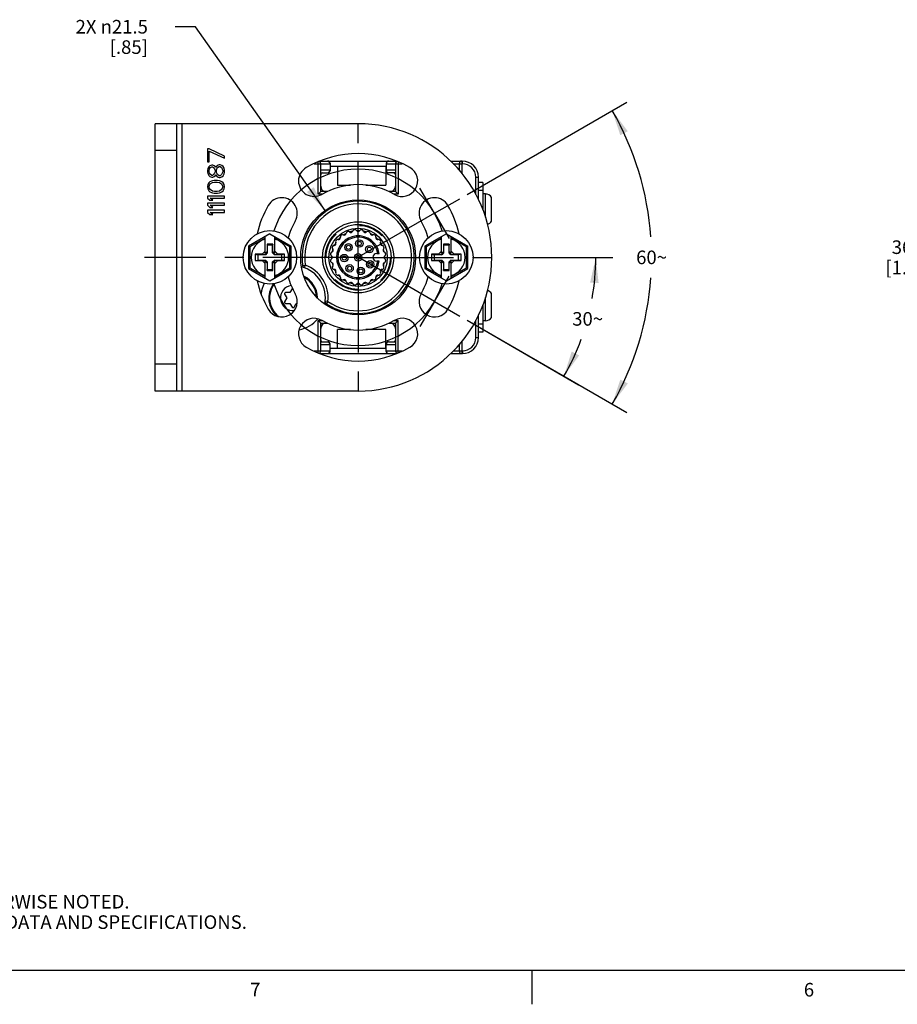
# Model space of a CAD drawing. Units: inches. Extents: x 0.5 to 33.6, y 0.5 to 21.6.
# Drawn here: x 5.1 to 11.6, y 0.5 to 7.7 of the extents above; entities that cross this region are included whole.
import ezdxf

# ---------------------------------------------------------------- set-up
doc = ezdxf.new("R2010")
doc.units = ezdxf.units.IN
doc.header["$LTSCALE"] = 1.87
doc.header["$MEASUREMENT"] = 0
doc.linetypes.add('CENTER', pattern=[0.6, 0.375, -0.075, 0.075, -0.075])
doc.linetypes.add('HIDDEN', pattern=[0.2, 0.1, -0.1])
doc.layers.get('0').update_dxf_attribs({"linetype": 'CONTINUOUS'})
for name, color, linetype in [('02___PRT_ALL_AXES', 7, 'CONTINUOUS'), ('AXIS', 7, 'CONTINUOUS'), ('AXIS_COSMETIC_THREADS', 7, 'CONTINUOUS'), ('CURVES', 7, 'CONTINUOUS'), ('DEFAULT_2', 7, 'HIDDEN'), ('SCHEME_DIMS', 7, 'CONTINUOUS')]:
    doc.layers.add(name, color=color, linetype=linetype)
doc.styles.add('TEXTSTYLE_2', font='txt', dxfattribs={"width": 0.8})
doc.dimstyles.new('DIMSTYLE_1', dxfattribs={"dimtxt": 0.1, "dimasz": 0.1875, "dimexe": 0.125, "dimexo": 0.0625, "dimgap": 0.05, "dimtad": 0, "dimtih": 1, "dimtoh": 1, "dimdec": 0, "dimzin": 4, "dimdsep": 46, "dimtxsty": 'STANDARD', "dimblk": '_FILLED', "dimblk1": '_FILLED', "dimblk2": '_FILLED', "dimcen": 0.09, "dimadec": 3, "dimazin": 1, "dimtp": 0.5, "dimtm": 0.5, "dimtfac": 1, "dimtdec": 0, "dimtofl": 0, "dimtmove": 0, "dimatfit": 3, "dimldrblk": '_FILLED', "dimfxl": 1, "dimtolj": 1, "dimtzin": 4, "dimarcsym": 0})
doc.dimstyles.new('DIMSTYLE_2', dxfattribs={"dimtxt": 0.1, "dimasz": 0.1875, "dimexe": 0.125, "dimexo": 0.0625, "dimgap": 0.09, "dimtad": 0, "dimtih": 1, "dimtoh": 1, "dimdec": 1, "dimzin": 4, "dimdsep": 46, "dimtxsty": 'STANDARD', "dimblk": '_FILLED', "dimblk1": '_FILLED', "dimblk2": '_FILLED', "dimcen": 0.09, "dimadec": 3, "dimazin": 1, "dimtp": 0.1, "dimtm": 0.1, "dimtfac": 1, "dimtdec": 3, "dimtofl": 0, "dimtmove": 0, "dimatfit": 1, "dimldrblk": '_FILLED', "dimfxl": 1, "dimtolj": 1, "dimtzin": 4, "dimarcsym": 0})
doc.dimstyles.new('DIMSTYLE_3', dxfattribs={"dimtxt": 0.1, "dimasz": 0.1875, "dimexe": 0.125, "dimexo": 0.0625, "dimgap": 0.1, "dimtad": 0, "dimtih": 1, "dimtoh": 1, "dimdec": 1, "dimzin": 4, "dimdsep": 46, "dimtxsty": 'STANDARD', "dimblk": '_FILLED', "dimblk1": '_FILLED', "dimblk2": '_FILLED', "dimcen": 0.09, "dimadec": 3, "dimazin": 1, "dimtp": 0.1, "dimtm": 0.1, "dimtfac": 1, "dimtdec": 3, "dimtofl": 0, "dimtmove": 0, "dimatfit": 3, "dimldrblk": '_FILLED', "dimfxl": 1, "dimtolj": 1, "dimtzin": 4, "dimarcsym": 0})

# ---------------------------------------------------------------- blocks, each defined once
blk = doc.blocks.new('*D0')
at = {"layer": 'SCHEME_DIMS', "color": 7, "linetype": 'CONTINUOUS'}
for p, q in [((8.7594, 5.9511), (9.4875, 5.9511)), ((8.4148, 5.488), (9.2363, 5.0137))]:
    blk.add_line(p, q, dxfattribs=at)
for start, end in [(-9.96806, 0), (330, 339.84635)]:
    blk.add_arc((7.6126, 5.9511), 1.7499, start, end, dxfattribs=at)
for points in [[(9.3837, 5.7622), (9.3625, 5.9511), (9.3213, 5.7656)], [(9.1851, 5.2575), (9.1281, 5.0762), (9.2408, 5.2292)]]:
    blk.add_solid(points, dxfattribs=at)
at = {"layer": 'SCHEME_DIMS', "color": 7, "linetype": 'CONTINUOUS', "insert": (9.3029, 5.5482), "char_height": 0.1, "width": 0.266667, "attachment_point": 2, "line_spacing_factor": 0.9}
blk.add_mtext('30\\fgdt;{\\fgdt;~}', dxfattribs=at)
blk = doc.blocks.new('_FILLED')
at = {"color": 0, "linetype": 'BYBLOCK'}
blk.add_solid([(0, 0), (-1, 0.167), (-1, -0.167)], dxfattribs=at)
blk = doc.blocks.new('*D1')
at = {"layer": 'SCHEME_DIMS', "color": 7, "linetype": 'CONTINUOUS'}
for p, q in [((8.4148, 6.4143), (9.5924, 7.0942)), ((8.4148, 5.488), (9.5924, 4.8081))]:
    blk.add_line(p, q, dxfattribs=at)
for start, end in [(3.98003, 30), (330, 356.01997)]:
    blk.add_arc((7.6126, 5.9511), 2.1611, start, end, dxfattribs=at)
for points in [[(9.5985, 6.8798), (9.4842, 7.0317), (9.5431, 6.8509)], [(9.5431, 5.0513), (9.4842, 4.8706), (9.5985, 5.0224)]]:
    blk.add_solid(points, dxfattribs=at)
at = {"layer": 'SCHEME_DIMS', "color": 7, "linetype": 'CONTINUOUS', "insert": (9.7737, 6.0011), "char_height": 0.1, "width": 0.266667, "attachment_point": 2, "line_spacing_factor": 0.9}
blk.add_mtext('60\\fgdt;{\\fgdt;~}', dxfattribs=at)
blk = doc.blocks.new('*D2')
at = {"layer": 'SCHEME_DIMS', "color": 7, "linetype": 'CONTINUOUS'}
for p, q in [((6.4144, 7.6493), (6.2644, 7.6493)), ((7.3686, 6.2969), (6.4144, 7.6493))]:
    blk.add_line(p, q, dxfattribs=at)
at = {"layer": 'SCHEME_DIMS', "color": 7, "linetype": 'CONTINUOUS', "xscale": 0.1875, "yscale": 0.1875, "zscale": 0.1875, "rotation": 305.2066846671}
blk.add_blockref('_FILLED', (7.3686, 6.2969), dxfattribs=at)
at = {"layer": 'SCHEME_DIMS', "color": 7, "linetype": 'CONTINUOUS', "insert": (6.0644, 7.6993), "char_height": 0.1, "width": 0.833333, "attachment_point": 3, "line_spacing_factor": 0.9}
blk.add_mtext('2X \\fgdt;{\\fgdt;n}\\ftxt;21.5\\P[.85]', dxfattribs=at)
blk = doc.blocks.new('*D3')
at = {"layer": 'SCHEME_DIMS', "color": 7, "linetype": 'CONTINUOUS'}
for p, q in [((13.3739, 6.6598), (11.65, 6.6598)), ((11.775, 6.6598), (11.775, 6.1761)), ((11.775, 5.2425), (11.775, 5.7261)), ((13.3739, 5.2425), (11.65, 5.2425))]:
    blk.add_line(p, q, dxfattribs=at)
at = {"layer": 'SCHEME_DIMS', "color": 7, "linetype": 'CONTINUOUS', "xscale": 0.1875, "yscale": 0.1875, "zscale": 0.1875}
for p, rotation in [((11.775, 6.6598), 90), ((11.775, 5.2425), 270)]:
    blk.add_blockref('_FILLED', p, dxfattribs=dict(at, rotation=rotation))
at = {"layer": 'SCHEME_DIMS', "color": 7, "linetype": 'CONTINUOUS', "insert": (11.675, 6.0761), "char_height": 0.1, "width": 0.6, "attachment_point": 2, "line_spacing_factor": 0.9}
blk.add_mtext('36.0\\P[1.42]', dxfattribs=at)

msp = doc.modelspace()

# ---------------------------------------------------------------- linework, layer by layer
at = {"color": 7, "linetype": 'CONTINUOUS'}
for p, q in [((6.1166, 4.9669), (6.1166, 6.9354)), ((6.3134, 6.9354), (6.1166, 6.9354)), ((6.274, 6.9354), (6.274, 4.9669)), ((6.3134, 6.9354), (6.3134, 4.9669)), ((6.5024, 6.749), (6.5024, 6.6545)), ((6.5158, 6.749), (6.5024, 6.749)), ((6.6284, 6.6965), (6.5158, 6.749)), ((6.274, 6.7385), (6.1166, 6.7385)), ((6.5158, 6.6545), (6.5158, 6.7333)), ((6.5158, 6.7333), (6.6284, 6.6808)), ((6.6284, 6.6808), (6.6284, 6.6965)), ((6.5024, 6.6545), (6.5158, 6.6545)), ((6.5051, 6.6047), (6.5024, 6.5915)), ((6.5131, 6.6178), (6.5051, 6.6047)), ((6.5211, 6.6257), (6.5131, 6.6178)), ((6.5158, 6.5915), (6.5185, 6.602)), ((6.5185, 6.602), (6.5265, 6.6125)), ((6.5345, 6.6309), (6.5211, 6.6257)), ((6.5265, 6.6125), (6.5345, 6.6178)), ((6.5426, 6.6309), (6.5345, 6.6309)), ((6.5345, 6.6178), (6.5399, 6.6178)), ((6.5399, 6.6178), (6.5479, 6.6125)), ((6.5533, 6.6257), (6.5426, 6.6309)), ((6.5479, 6.6125), (6.556, 6.602)), ((6.5614, 6.6178), (6.5533, 6.6257)), ((6.556, 6.602), (6.5587, 6.5915)), ((6.564, 6.6125), (6.5614, 6.6178)), ((6.5667, 6.6178), (6.564, 6.6125)), ((6.5748, 6.6283), (6.5667, 6.6178)), ((6.5694, 6.5915), (6.5721, 6.602)), ((6.5721, 6.602), (6.5774, 6.6125)), ((6.5882, 6.6335), (6.5748, 6.6283)), ((6.5774, 6.6125), (6.5882, 6.6204)), ((6.5962, 6.6335), (6.5882, 6.6335)), ((6.5882, 6.6204), (6.5962, 6.6204)), ((6.6096, 6.6283), (6.5962, 6.6335)), ((6.5962, 6.6204), (6.6069, 6.6125)), ((6.6069, 6.6125), (6.6123, 6.602)), ((6.6176, 6.6204), (6.6096, 6.6283)), ((6.6123, 6.602), (6.615, 6.5915)), ((6.6257, 6.6073), (6.6176, 6.6204)), ((6.6284, 6.5942), (6.6257, 6.6073)), ((7.2879, 6.6401), (7.4059, 6.6401)), ((7.3173, 6.4157), (7.3173, 6.6543)), ((7.3288, 6.6598), (7.8965, 6.6598)), ((7.337, 6.4354), (7.337, 6.6401)), ((7.4059, 6.6448), (7.4059, 6.5881)), ((7.461, 6.6204), (7.4059, 6.6204)), ((7.461, 6.6204), (7.461, 6.4826)), ((7.8154, 6.6204), (7.8154, 6.4826)), ((7.8193, 6.6204), (7.8154, 6.6204)), ((7.8193, 6.6448), (7.8193, 6.5881)), ((7.8193, 6.6401), (7.9374, 6.6401)), ((7.8882, 6.6401), (7.8882, 6.4354)), ((7.9079, 6.6543), (7.9079, 6.4157)), ((8.2924, 6.6598), (8.3803, 6.6598)), ((8.312, 6.6401), (8.3803, 6.6401)), ((8.3569, 6.6401), (8.3569, 6.5951)), ((8.3766, 6.6598), (8.3766, 6.5688)), ((8.3803, 6.6401), (8.3803, 6.6598)), ((6.5024, 6.5915), (6.5024, 6.581)), ((6.5024, 6.581), (6.5051, 6.5679)), ((6.5051, 6.5679), (6.5131, 6.5548)), ((6.5131, 6.5548), (6.5211, 6.5469)), ((6.5158, 6.581), (6.5158, 6.5915)), ((6.5185, 6.5705), (6.5158, 6.581)), ((6.5265, 6.56), (6.5185, 6.5705)), ((6.5211, 6.5469), (6.5345, 6.5417)), ((6.5345, 6.5548), (6.5265, 6.56)), ((6.5399, 6.5548), (6.5345, 6.5548)), ((6.5345, 6.5417), (6.5426, 6.5417)), ((6.5479, 6.56), (6.5399, 6.5548)), ((6.5426, 6.5417), (6.5533, 6.5469)), ((6.556, 6.5705), (6.5479, 6.56)), ((6.5533, 6.5469), (6.5614, 6.5548)), ((6.5587, 6.581), (6.556, 6.5705)), ((6.5587, 6.5915), (6.5587, 6.581)), ((6.5614, 6.5548), (6.564, 6.56)), ((6.564, 6.56), (6.5667, 6.5548)), ((6.5667, 6.5548), (6.5748, 6.5443)), ((6.5694, 6.581), (6.5694, 6.5915)), ((6.5721, 6.5705), (6.5694, 6.581)), ((6.5774, 6.56), (6.5721, 6.5705)), ((6.5748, 6.5443), (6.5882, 6.539)), ((6.5882, 6.5522), (6.5774, 6.56)), ((6.5962, 6.5522), (6.5882, 6.5522)), ((6.5882, 6.539), (6.5962, 6.539)), ((6.6069, 6.56), (6.5962, 6.5522)), ((6.5962, 6.539), (6.6096, 6.5443)), ((6.6123, 6.5705), (6.6069, 6.56)), ((6.6096, 6.5443), (6.6176, 6.5522)), ((6.615, 6.581), (6.6123, 6.5705)), ((6.615, 6.5915), (6.615, 6.581)), ((6.6176, 6.5522), (6.6257, 6.5653)), ((6.6257, 6.5653), (6.6284, 6.5784)), ((6.6284, 6.5784), (6.6284, 6.5942)), ((7.4059, 6.5929), (7.337, 6.5929)), ((7.337, 6.5732), (7.391, 6.5732)), ((7.8882, 6.5929), (7.8193, 6.5929)), ((7.8882, 6.5732), (7.8392, 6.5732)), ((8.4788, 6.5417), (8.4984, 6.5417)), ((8.4788, 6.4134), (8.4788, 6.5417)), ((8.4984, 6.3774), (8.4984, 6.5417)), ((6.5051, 6.4866), (6.5024, 6.4708)), ((6.5024, 6.4708), (6.5051, 6.4551)), ((6.5131, 6.4997), (6.5051, 6.4866)), ((6.5051, 6.4551), (6.5131, 6.4419)), ((6.5211, 6.5076), (6.5131, 6.4997)), ((6.5158, 6.4708), (6.5185, 6.4839)), ((6.5185, 6.4577), (6.5158, 6.4708)), ((6.5185, 6.4839), (6.5238, 6.4918)), ((6.5238, 6.4498), (6.5185, 6.4577)), ((6.5319, 6.5128), (6.5211, 6.5076)), ((6.5238, 6.4918), (6.5399, 6.5023)), ((6.5399, 6.5154), (6.5319, 6.5128)), ((6.5533, 6.5181), (6.5399, 6.5154)), ((6.5399, 6.5023), (6.556, 6.5049)), ((6.5774, 6.5181), (6.5533, 6.5181)), ((6.556, 6.5049), (6.5748, 6.5049)), ((6.5748, 6.5049), (6.5908, 6.5023)), ((6.5908, 6.5154), (6.5774, 6.5181)), ((6.5989, 6.5128), (6.5908, 6.5154)), ((6.5908, 6.5023), (6.6069, 6.4918)), ((6.6096, 6.5076), (6.5989, 6.5128)), ((6.6069, 6.4918), (6.6123, 6.4839)), ((6.6123, 6.4577), (6.6069, 6.4498)), ((6.6176, 6.4997), (6.6096, 6.5076)), ((6.6123, 6.4839), (6.615, 6.4708)), ((6.615, 6.4708), (6.6123, 6.4577)), ((6.6257, 6.4866), (6.6176, 6.4997)), ((6.6176, 6.4419), (6.6257, 6.4551)), ((6.6284, 6.4708), (6.6257, 6.4866)), ((6.6257, 6.4551), (6.6284, 6.4708)), ((7.461, 6.4826), (7.5564, 6.4826)), ((7.6688, 6.4826), (7.8154, 6.4826)), ((8.5299, 6.5023), (8.4984, 6.5023)), ((8.5299, 6.5023), (8.5299, 6.301)), ((6.5024, 6.4026), (6.5024, 6.3868)), ((6.6284, 6.4026), (6.5024, 6.4026)), ((6.5024, 6.3868), (6.5211, 6.3711)), ((6.5131, 6.4419), (6.5211, 6.4341)), ((6.5211, 6.4341), (6.5319, 6.4288)), ((6.5399, 6.4393), (6.5238, 6.4498)), ((6.5426, 6.3711), (6.5238, 6.3868)), ((6.5238, 6.3868), (6.6284, 6.3868)), ((6.5319, 6.4288), (6.5399, 6.4262)), ((6.556, 6.4367), (6.5399, 6.4393)), ((6.5399, 6.4262), (6.5533, 6.4236)), ((6.5533, 6.4236), (6.5774, 6.4236)), ((6.5748, 6.4367), (6.556, 6.4367)), ((6.5908, 6.4393), (6.5748, 6.4367)), ((6.5774, 6.4236), (6.5908, 6.4262)), ((6.6069, 6.4498), (6.5908, 6.4393)), ((6.5908, 6.4262), (6.5989, 6.4288)), ((6.5989, 6.4288), (6.6096, 6.4341)), ((6.6096, 6.4341), (6.6176, 6.4419)), ((6.6284, 6.3868), (6.6284, 6.4026)), ((7.3173, 6.4157), (7.337, 6.4354)), ((7.3467, 6.4157), (7.3173, 6.4157)), ((7.3876, 6.4354), (7.337, 6.4354)), ((7.8882, 6.4354), (7.8377, 6.4354)), ((7.9079, 6.4157), (7.8785, 6.4157)), ((7.9079, 6.4157), (7.8882, 6.4354)), ((8.5299, 6.4432), (8.4984, 6.4432)), ((6.5024, 6.3501), (6.5024, 6.3343)), ((6.6284, 6.3501), (6.5024, 6.3501)), ((6.5024, 6.3343), (6.5211, 6.3186)), ((6.5211, 6.3711), (6.5426, 6.3711)), ((6.5211, 6.3186), (6.5426, 6.3186)), ((6.5426, 6.3186), (6.5238, 6.3343)), ((6.5238, 6.3343), (6.6284, 6.3343)), ((6.6284, 6.3343), (6.6284, 6.3501)), ((6.5024, 6.2976), (6.5024, 6.2818)), ((6.6284, 6.2976), (6.5024, 6.2976)), ((6.5024, 6.2818), (6.5211, 6.2661)), ((6.5211, 6.2661), (6.5426, 6.2661)), ((6.5426, 6.2661), (6.5238, 6.2818)), ((6.5238, 6.2818), (6.6284, 6.2818)), ((6.6284, 6.2818), (6.6284, 6.2976)), ((6.963, 6.1242), (6.8055, 6.0332)), ((6.9276, 6.0922), (6.8155, 6.0275)), ((6.9276, 5.9797), (6.9276, 6.1037)), ((6.963, 6.1242), (7.1205, 6.0332)), ((6.9984, 5.9797), (6.9984, 6.1037)), ((7.1105, 6.0275), (6.9984, 6.0922)), ((8.2622, 6.1242), (8.1047, 6.0332)), ((8.2268, 6.0922), (8.1147, 6.0275)), ((8.2268, 5.9797), (8.2268, 6.1037)), ((8.2622, 6.1242), (8.4197, 6.0332)), ((8.2977, 5.9797), (8.2977, 6.1037)), ((8.4097, 6.0275), (8.2977, 6.0922)), ((6.8055, 6.0332), (6.8055, 5.869)), ((6.8155, 6.0275), (6.8055, 6.0332)), ((6.8155, 6.0275), (6.8155, 5.8748)), ((6.9417, 6.0476), (6.9417, 5.9939)), ((6.9417, 6.0476), (6.9433, 6.0397)), ((6.9843, 6.0476), (6.9417, 6.0476)), ((6.9433, 6.0397), (6.9433, 5.9843)), ((6.9827, 6.0397), (6.9433, 6.0397)), ((6.9843, 6.0476), (6.9827, 6.0397)), ((6.9827, 5.9843), (6.9827, 6.0397)), ((6.9843, 5.9939), (6.9843, 6.0476)), ((7.1105, 6.0275), (7.1205, 6.0332)), ((7.1105, 5.8748), (7.1105, 6.0275)), ((7.1205, 5.869), (7.1205, 6.0332)), ((8.1047, 6.0332), (8.1047, 5.869)), ((8.1147, 6.0275), (8.1047, 6.0332)), ((8.1147, 6.0275), (8.1147, 5.8748)), ((8.2835, 6.0476), (8.241, 6.0476)), ((8.241, 6.0476), (8.241, 5.9939)), ((8.241, 6.0476), (8.2425, 6.0397)), ((8.2819, 6.0397), (8.2425, 6.0397)), ((8.2425, 6.0397), (8.2425, 5.9843)), ((8.2835, 6.0476), (8.2819, 6.0397)), ((8.2819, 5.9843), (8.2819, 6.0397)), ((8.2835, 5.9939), (8.2835, 6.0476)), ((8.4097, 6.0275), (8.4197, 6.0332)), ((8.4097, 5.8748), (8.4097, 6.0275)), ((8.4197, 5.869), (8.4197, 6.0332)), ((6.8547, 5.9747), (6.8547, 5.9275)), ((6.8547, 5.9747), (6.8744, 5.9708)), ((6.9059, 5.9747), (6.8547, 5.9747)), ((6.8744, 5.9708), (6.8744, 5.9314)), ((6.9298, 5.9708), (6.8744, 5.9708)), ((6.9276, 5.9964), (6.9059, 5.9747)), ((6.9059, 5.9747), (6.9298, 5.9708)), ((6.9417, 5.9939), (6.9276, 5.9797)), ((6.9433, 5.9843), (6.9298, 5.9708)), ((6.9417, 5.9939), (6.9433, 5.9843)), ((6.9843, 5.9939), (6.9827, 5.9843)), ((6.9962, 5.9708), (6.9827, 5.9843)), ((6.9843, 5.9939), (6.9984, 5.9797)), ((7.0201, 5.9747), (6.9962, 5.9708)), ((7.0516, 5.9708), (6.9962, 5.9708)), ((7.0201, 5.9747), (6.9984, 5.9964)), ((7.0713, 5.9747), (7.0201, 5.9747)), ((7.0713, 5.9747), (7.0516, 5.9708)), ((7.0516, 5.9314), (7.0516, 5.9708)), ((7.0713, 5.9275), (7.0713, 5.9747)), ((8.2051, 5.9747), (8.154, 5.9747)), ((8.154, 5.9747), (8.1736, 5.9708)), ((8.154, 5.9747), (8.154, 5.9275)), ((8.229, 5.9708), (8.1736, 5.9708)), ((8.1736, 5.9708), (8.1736, 5.9314)), ((8.2268, 5.9964), (8.2051, 5.9747)), ((8.2051, 5.9747), (8.229, 5.9708)), ((8.241, 5.9939), (8.2268, 5.9797)), ((8.2425, 5.9843), (8.229, 5.9708)), ((8.241, 5.9939), (8.2425, 5.9843)), ((8.2835, 5.9939), (8.2819, 5.9843)), ((8.2954, 5.9708), (8.2819, 5.9843)), ((8.2835, 5.9939), (8.2977, 5.9797)), ((8.3193, 5.9747), (8.2954, 5.9708)), ((8.3508, 5.9708), (8.2954, 5.9708)), ((8.3193, 5.9747), (8.2977, 5.9964)), ((8.3705, 5.9747), (8.3193, 5.9747)), ((8.3705, 5.9747), (8.3508, 5.9708)), ((8.3508, 5.9314), (8.3508, 5.9708)), ((8.3705, 5.9275), (8.3705, 5.9747)), ((6.8155, 5.8748), (6.8055, 5.869)), ((6.8155, 5.8748), (6.9276, 5.8101)), ((6.8547, 5.9275), (6.8744, 5.9314)), ((6.8547, 5.9275), (6.9059, 5.9275)), ((6.8744, 5.9314), (6.9298, 5.9314)), ((6.9059, 5.9275), (6.9298, 5.9314)), ((6.9059, 5.9275), (6.9276, 5.9058)), ((6.9276, 5.7985), (6.9276, 5.9226)), ((6.9417, 5.9084), (6.9276, 5.9226)), ((6.9298, 5.9314), (6.9433, 5.9179)), ((6.9417, 5.9084), (6.9433, 5.9179)), ((6.9417, 5.9084), (6.9417, 5.8547)), ((6.9433, 5.9179), (6.9433, 5.8625)), ((6.9827, 5.9179), (6.9962, 5.9314)), ((6.9827, 5.8625), (6.9827, 5.9179)), ((6.9843, 5.9084), (6.9827, 5.9179)), ((6.9843, 5.9084), (6.9984, 5.9226)), ((6.9843, 5.8547), (6.9843, 5.9084)), ((6.9962, 5.9314), (7.0516, 5.9314)), ((7.0201, 5.9275), (6.9962, 5.9314)), ((6.9984, 5.9058), (7.0201, 5.9275)), ((6.9984, 5.7985), (6.9984, 5.9226)), ((6.9984, 5.8101), (7.1105, 5.8748)), ((7.0201, 5.9275), (7.0713, 5.9275)), ((7.0713, 5.9275), (7.0516, 5.9314)), ((7.1105, 5.8748), (7.1205, 5.869)), ((7.2037, 5.8908), (7.2231, 5.8937)), ((7.2231, 5.8937), (7.2163, 5.8752)), ((8.1147, 5.8748), (8.1047, 5.869)), ((8.1147, 5.8748), (8.2268, 5.8101)), ((8.154, 5.9275), (8.1736, 5.9314)), ((8.154, 5.9275), (8.2051, 5.9275)), ((8.1736, 5.9314), (8.229, 5.9314)), ((8.2051, 5.9275), (8.229, 5.9314)), ((8.2051, 5.9275), (8.2268, 5.9058)), ((8.241, 5.9084), (8.2268, 5.9226)), ((8.2268, 5.7985), (8.2268, 5.9226)), ((8.229, 5.9314), (8.2425, 5.9179)), ((8.241, 5.9084), (8.2425, 5.9179)), ((8.241, 5.9084), (8.241, 5.8547)), ((8.2425, 5.9179), (8.2425, 5.8625)), ((8.2819, 5.9179), (8.2954, 5.9314)), ((8.2819, 5.8625), (8.2819, 5.9179)), ((8.2835, 5.9084), (8.2819, 5.9179)), ((8.2835, 5.9084), (8.2977, 5.9226)), ((8.2835, 5.8547), (8.2835, 5.9084)), ((8.2954, 5.9314), (8.3508, 5.9314)), ((8.3193, 5.9275), (8.2954, 5.9314)), ((8.2977, 5.9058), (8.3193, 5.9275)), ((8.2977, 5.7985), (8.2977, 5.9226)), ((8.2977, 5.8101), (8.4097, 5.8748)), ((8.3193, 5.9275), (8.3705, 5.9275)), ((8.3705, 5.9275), (8.3508, 5.9314)), ((8.4097, 5.8748), (8.4197, 5.869)), ((6.8055, 5.869), (6.963, 5.7781)), ((6.9417, 5.8547), (6.9433, 5.8625)), ((6.9417, 5.8547), (6.9843, 5.8547)), ((6.9433, 5.8625), (6.9827, 5.8625)), ((6.963, 5.7781), (7.1205, 5.869)), ((6.9843, 5.8547), (6.9827, 5.8625)), ((8.1047, 5.869), (8.2622, 5.7781)), ((8.241, 5.8547), (8.2425, 5.8625)), ((8.241, 5.8547), (8.2835, 5.8547)), ((8.2425, 5.8625), (8.2819, 5.8625)), ((8.2622, 5.7781), (8.4197, 5.869)), ((8.2835, 5.8547), (8.2819, 5.8625)), ((7.0711, 5.6799), (7.0873, 5.6519)), ((7.1104, 5.6919), (7.0781, 5.6919)), ((7.1266, 5.7199), (7.1104, 5.6919)), ((7.0873, 5.6519), (7.0711, 5.6239)), ((7.0781, 5.6119), (7.1104, 5.6119)), ((7.1104, 5.6119), (7.1266, 5.5839)), ((7.1404, 5.5839), (7.1566, 5.6119)), ((7.1566, 5.6119), (7.1626, 5.6119)), ((7.3901, 5.6263), (7.3705, 5.6283)), ((7.3901, 5.6263), (7.379, 5.6101)), ((8.5299, 5.6013), (8.5299, 5.3999)), ((8.4984, 5.3606), (8.4984, 5.5249)), ((7.3173, 5.4866), (7.3467, 5.4866)), ((7.3173, 5.248), (7.3173, 5.4866)), ((7.3173, 5.4866), (7.337, 5.4669)), ((7.337, 5.4669), (7.3876, 5.4669)), ((7.337, 5.2621), (7.337, 5.4669)), ((7.8377, 5.4669), (7.8882, 5.4669)), ((7.8785, 5.4866), (7.9079, 5.4866)), ((7.9079, 5.4866), (7.8882, 5.4669)), ((7.8882, 5.4669), (7.8882, 5.2621)), ((7.9079, 5.248), (7.9079, 5.4866)), ((8.4788, 5.3606), (8.4788, 5.4888)), ((8.5299, 5.459), (8.4984, 5.459)), ((7.5564, 5.4196), (7.461, 5.4196)), ((7.461, 5.2818), (7.461, 5.4196)), ((7.8154, 5.4196), (7.6688, 5.4196)), ((7.8154, 5.2818), (7.8154, 5.4196)), ((8.5299, 5.3999), (8.4984, 5.3999)), ((7.337, 5.3291), (7.391, 5.3291)), ((7.337, 5.3094), (7.4059, 5.3094)), ((7.4059, 5.2574), (7.4059, 5.3141)), ((7.8193, 5.2574), (7.8193, 5.3141)), ((7.8193, 5.3094), (7.8882, 5.3094)), ((7.8392, 5.3291), (7.8882, 5.3291)), ((8.3569, 5.3072), (8.3569, 5.2621)), ((8.3766, 5.3335), (8.3766, 5.2425)), ((8.4788, 5.3606), (8.4984, 5.3606)), ((7.2879, 5.2621), (7.4059, 5.2621)), ((7.3288, 5.2425), (7.8965, 5.2425)), ((7.4059, 5.2818), (7.461, 5.2818)), ((7.8154, 5.2818), (7.8193, 5.2818)), ((7.8193, 5.2621), (7.9374, 5.2621)), ((8.2924, 5.2425), (8.3803, 5.2425)), ((8.312, 5.2621), (8.3803, 5.2621)), ((8.3803, 5.2621), (8.3803, 5.2425)), ((6.274, 5.1637), (6.1166, 5.1637)), ((6.3134, 4.9669), (6.1166, 4.9669)), ((0.7365, 0.7035), (33.352, 0.7035)), ((8.892, 0.7011), (8.892, 0.4511))]:
    msp.add_line(p, q, dxfattribs=at)
for centre, radius in [((7.6126, 5.9511), 0.4232), ((7.6126, 5.9511), 0.2618), ((7.6126, 5.9511), 0.2421), ((7.6126, 5.9511), 0.2149), ((6.963, 5.9511), 0.1969), ((8.2622, 5.9511), 0.1969), ((7.6126, 5.9511), 0.0275), ((7.6126, 5.9511), 0.015)]:
    msp.add_circle(centre, radius, dxfattribs=at)
for centre, radius, start, end in [((7.3173, 6.6401), 0.0197, 0, 66.70618), ((7.3174, 6.6403), 0.0196, 34.38531, 35.70186), ((7.3172, 6.6401), 0.0198, 17.82722, 34.33808), ((7.317, 6.6401), 0.02, 0.05939, 17.74019), ((7.391, 6.6448), 0.015, 0, 90), ((7.8343, 6.6448), 0.015, 90, 180), ((7.9079, 6.6401), 0.0197, 113.3115, 180), ((8.3766, 6.6401), 0.0197, 90, 180), ((8.3803, 6.5417), 0.1181, 0, 90), ((8.3803, 6.5417), 0.0984, 0, 90), ((7.352, 6.5582), 0.015, 90, 180), ((7.391, 6.5881), 0.015, 270, 360), ((7.8343, 6.5881), 0.015, 180, 270), ((7.8732, 6.5582), 0.015, 0, 90), ((7.3764, 6.4747), 0.0394, 180, 270), ((7.8488, 6.4747), 0.0394, 270, 360), ((7.6126, 5.9511), 0.4134, 235.58196, 188.38648), ((7.6126, 5.9511), 0.3937, 235.58196, 188.38648), ((6.963, 5.9511), 0.1378, 104.9006, 255.0994), ((6.963, 5.9511), 0.1378, 284.9006, 75.0994), ((8.2622, 5.9511), 0.1378, 104.9006, 255.0994), ((8.2622, 5.9511), 0.1378, 284.9006, 75.0994), ((7.1335, 5.6519), 0.2382, 349.45679, 74.85839), ((7.2231, 5.8937), 0.0197, 188.38648, 249.65799), ((7.1335, 5.6519), 0.2579, 354.31045, 69.65799), ((7.1335, 5.6519), 0.173, 3.25303, 61.29609), ((7.1335, 5.6519), 0.2382, 153.14149, 172.1313), ((7.1335, 5.6519), 0.173, 142.26643, 232.46055), ((7.1335, 5.6519), 0.093, 98.4561, 275.24183), ((7.0781, 5.6839), 0.008, 90, 210), ((7.1335, 5.7159), 0.008, 117.12089, 150), ((7.0781, 5.6199), 0.008, 150, 270), ((7.1335, 5.5879), 0.008, 210, 330), ((7.3901, 5.6263), 0.0197, 174.31045, 235.58196), ((7.1335, 5.6519), 0.2382, 280.93374, 319.87138), ((7.3764, 5.4275), 0.0394, 90, 180), ((7.8488, 5.4275), 0.0394, 0, 90), ((7.352, 5.344), 0.015, 180, 270), ((7.391, 5.3141), 0.015, 0, 90), ((7.8343, 5.3141), 0.015, 90, 180), ((7.8732, 5.344), 0.015, 270, 360), ((8.3803, 5.3606), 0.1181, 270, 360), ((8.3803, 5.3606), 0.0984, 270, 360), ((7.3173, 5.2621), 0.0197, 293.3115, 360), ((7.391, 5.2574), 0.015, 270, 360), ((7.8343, 5.2574), 0.015, 180, 270), ((7.9082, 5.2622), 0.02, 180.05939, 197.74019), ((7.9079, 5.2621), 0.0197, 180, 246.70618), ((7.9081, 5.2621), 0.0198, 197.82722, 214.33808), ((7.9078, 5.262), 0.0196, 214.38531, 215.70186), ((8.3766, 5.2621), 0.0197, 180, 270)]:
    msp.add_arc(centre, radius, start, end, dxfattribs=at)
for centre, start_param, end_param in [((7.386, 6.6401), 0, 1.570796), ((7.8392, 6.6401), 1.570796, 3.141593), ((7.386, 6.5929), -1.570796, 0), ((7.8392, 6.5929), -3.141593, -1.570796), ((7.386, 5.3094), 0, 1.570796), ((7.8392, 5.3094), 1.570796, 3.141593), ((7.386, 5.2621), -1.570796, 0), ((7.8392, 5.2621), -3.141593, -1.570796)]:
    msp.add_ellipse(centre, major_axis=(0.0199, 0), ratio=0.988619, start_param=start_param, end_param=end_param, dxfattribs=at)
for points in [[(7.3252, 6.6582), (7.3284, 6.6568), (7.3313, 6.6545), (7.3333, 6.6517)], [(7.9, 5.244), (7.8969, 5.2454), (7.894, 5.2478), (7.8919, 5.2506)]]:
    msp.add_open_spline(points, degree=3, dxfattribs=at)
for points in [[(7.9, 6.6582), (7.8966, 6.6567), (7.8904, 6.6516), (7.8882, 6.6439), (7.8882, 6.6401)], [(7.3252, 5.244), (7.3286, 5.2455), (7.3348, 5.2507), (7.337, 5.2584), (7.337, 5.2621)]]:
    msp.add_open_spline(points, degree=3, knots=[0, 0, 0, 0, 0.498525, 1, 1, 1, 1], dxfattribs=at)
at = {"layer": '02___PRT_ALL_AXES', "color": 7, "linetype": 'CONTINUOUS'}
for p, q in [((7.8193, 6.6204), (7.4059, 6.6204)), ((7.4059, 5.2818), (7.8193, 5.2818))]:
    msp.add_line(p, q, dxfattribs=at)
at = {"layer": 'AXIS', "color": 7, "linetype": 'CENTER'}
for p, q in [((7.6126, 5.9511), (7.6126, 7.0354)), ((8.1752, 6.2759), (8.0681, 6.4614)), ((8.1752, 6.2759), (8.3607, 6.383)), ((8.1752, 6.2759), (7.6175, 5.954)), ((8.1752, 6.2759), (8.2823, 6.0904)), ((7.6126, 5.9511), (6.0403, 5.9511)), ((7.6126, 5.9511), (8.6969, 5.9511)), ((7.6126, 5.9511), (7.6126, 4.8669)), ((8.1752, 5.6263), (7.6248, 5.9441)), ((8.1752, 5.6263), (8.2823, 5.8118)), ((8.1752, 5.6263), (8.0681, 5.4408)), ((8.1752, 5.6263), (8.3607, 5.5192))]:
    msp.add_line(p, q, dxfattribs=at)
at = {"layer": 'AXIS', "color": 7, "linetype": 'CONTINUOUS'}
for p, q in [((7.6126, 6.9354), (6.3134, 6.9354)), ((7.7501, 5.9801), (7.7684, 5.9801)), ((7.7684, 5.9221), (7.7501, 5.9221)), ((7.6126, 4.9669), (6.3134, 4.9669))]:
    msp.add_line(p, q, dxfattribs=at)
for centre, radius in [((7.5414, 6.0249), 0.0275), ((7.5414, 6.0249), 0.015), ((7.6215, 6.0532), 0.0275), ((7.6215, 6.0532), 0.015), ((7.6955, 6.0114), 0.0275), ((7.6955, 6.0114), 0.015), ((7.5103, 5.9458), 0.0275), ((7.5103, 5.9458), 0.015), ((7.5495, 5.8704), 0.0275), ((7.5495, 5.8704), 0.015), ((7.6322, 5.8505), 0.0275), ((7.7014, 5.8999), 0.0275), ((7.7014, 5.8999), 0.015), ((7.6322, 5.8505), 0.015)]:
    msp.add_circle(centre, radius, dxfattribs=at)
for centre, radius, start, end in [((7.6126, 5.9511), 0.9843, 270, 90), ((7.6126, 5.9511), 0.7638, 60, 120), ((7.2878, 6.5137), 0.1142, 120, 300), ((7.9374, 6.5137), 0.1142, 240, 60), ((7.6126, 5.9511), 0.5354, 60, 120), ((7.05, 6.2759), 0.1142, 330, 150), ((8.1752, 6.2759), 0.1142, 30, 210), ((7.6126, 5.9511), 0.7638, 150, 166.96673), ((7.6126, 5.9511), 0.7638, 13.03327, 30), ((7.6126, 5.9511), 0.5354, 150, 164.45852), ((7.6126, 5.9511), 0.5354, 15.54148, 30), ((7.6126, 5.9511), 0.1585, 10.54253, 349.45747), ((7.6126, 5.9511), 0.1485, 11.26144, 348.73856), ((7.468, 6.0957), 0.014, 255.76824, 14.23176), ((7.6126, 5.9511), 0.1966, 131.53283, 138.46717), ((7.4932, 6.1021), 0.012, 128.3356, 194.23176), ((7.6126, 5.9511), 0.2045, 126.6644, 128.3356), ((7.4977, 6.1055), 0.012, 60.76824, 126.6644), ((7.5104, 6.1282), 0.014, 240.76824, 359.23176), ((7.6126, 5.9511), 0.1966, 116.49518, 123.22539), ((7.5364, 6.1279), 0.012, 113.3356, 179.23176), ((7.6126, 5.9511), 0.2045, 111.6644, 113.3356), ((7.5416, 6.13), 0.012, 45.76824, 111.6644), ((7.5597, 6.1487), 0.014, 225.76824, 344.23176), ((7.6126, 5.9511), 0.1966, 101.77461, 108.0749), ((7.5847, 6.1416), 0.012, 98.3356, 164.23176), ((7.6126, 5.9511), 0.2045, 96.6644, 98.3356), ((7.5903, 6.1423), 0.012, 30.76824, 96.6644), ((7.6126, 6.1556), 0.014, 210.76824, 329.23176), ((7.6126, 5.9511), 0.1966, 86.53283, 93.46717), ((7.635, 6.1423), 0.012, 83.3356, 149.23176), ((7.6126, 5.9511), 0.2045, 81.6644, 83.3356), ((7.6405, 6.1416), 0.012, 15.76824, 81.6644), ((7.6655, 6.1487), 0.014, 195.76824, 314.23176), ((7.6126, 5.9511), 0.1966, 71.49518, 78.22539), ((7.6837, 6.13), 0.012, 68.3356, 134.23176), ((7.6126, 5.9511), 0.2045, 66.6644, 68.3356), ((7.6889, 6.1279), 0.012, 0.76824, 66.6644), ((7.7149, 6.1282), 0.014, 180.76824, 299.23176), ((7.6126, 5.9511), 0.1966, 56.77461, 63.0749), ((7.7276, 6.1055), 0.012, 53.3356, 119.23176), ((7.6126, 5.9511), 0.2045, 51.6644, 53.3356), ((7.732, 6.1021), 0.012, 345.76824, 51.6644), ((7.6126, 5.9511), 0.1966, 41.53283, 48.46717), ((7.7572, 6.0957), 0.014, 165.76824, 284.23176), ((7.4337, 6.0222), 0.012, 158.3356, 224.23176), ((7.6126, 5.9511), 0.2045, 156.6644, 158.3356), ((7.4359, 6.0274), 0.012, 90.76824, 156.6644), ((7.4355, 6.0534), 0.014, 270.76824, 29.23176), ((7.6126, 5.9511), 0.1966, 146.77461, 153.0749), ((7.4582, 6.0661), 0.012, 143.3356, 209.23176), ((7.6126, 5.9511), 0.2045, 141.6644, 143.3356), ((7.4616, 6.0705), 0.012, 75.76824, 141.6644), ((7.7636, 6.0705), 0.012, 38.3356, 104.23176), ((7.6126, 5.9511), 0.2045, 36.6644, 38.3356), ((7.7897, 6.0534), 0.014, 150.76824, 269.23176), ((7.767, 6.0661), 0.012, 330.76824, 36.6644), ((7.6126, 5.9511), 0.1966, 26.49518, 33.22539), ((7.7894, 6.0274), 0.012, 23.3356, 89.23176), ((7.7915, 6.0222), 0.012, 315.76824, 21.6644), ((7.6126, 5.9511), 0.2045, 21.6644, 23.3356), ((7.4214, 5.9735), 0.012, 173.3356, 239.23176), ((7.6126, 5.9511), 0.2045, 171.6644, 173.3356), ((7.4221, 5.979), 0.012, 105.76824, 171.6644), ((7.4081, 5.9511), 0.014, 300.76824, 59.23176), ((7.6126, 5.9511), 0.1966, 176.86378, 183.13622), ((7.4151, 6.0041), 0.014, 285.76824, 44.23176), ((7.6126, 5.9511), 0.1966, 161.49518, 168.22539), ((7.7501, 5.9511), 0.029, 90, 270), ((7.8101, 6.0041), 0.014, 135.76824, 254.23176), ((7.6126, 5.9511), 0.1966, 11.77461, 18.0749), ((7.8171, 5.9511), 0.014, 120.76824, 239.23176), ((7.8031, 5.979), 0.012, 8.3356, 74.23176), ((7.6126, 5.9511), 0.1966, 356.86378, 3.13622), ((7.8038, 5.9735), 0.012, 300.76824, 6.6644), ((7.6126, 5.9511), 0.2045, 6.6644, 8.3356), ((7.4214, 5.9288), 0.012, 120.76824, 186.6644), ((7.6126, 5.9511), 0.2045, 186.6644, 188.3356), ((7.4221, 5.9232), 0.012, 188.3356, 254.23176), ((7.4151, 5.8982), 0.014, 315.76824, 74.23176), ((7.6126, 5.9511), 0.1966, 191.77461, 198.0749), ((7.4337, 5.8801), 0.012, 135.76824, 201.6644), ((7.6126, 5.9511), 0.2045, 201.6644, 203.3356), ((7.8101, 5.8982), 0.014, 105.76824, 224.23176), ((7.6126, 5.9511), 0.1966, 341.49518, 348.22539), ((7.7915, 5.8801), 0.012, 338.3356, 44.23176), ((7.6126, 5.9511), 0.2045, 336.6644, 338.3356), ((7.8031, 5.9232), 0.012, 285.76824, 351.6644), ((7.8038, 5.9288), 0.012, 353.3356, 59.23176), ((7.6126, 5.9511), 0.2045, 351.6644, 353.3356), ((7.6126, 5.9511), 0.5354, 195.54148, 210), ((7.1335, 5.6519), 0.1791, 1.15048, 63.39703), ((7.4359, 5.8749), 0.012, 203.3356, 269.23176), ((7.4355, 5.8489), 0.014, 330.76824, 89.23176), ((7.6126, 5.9511), 0.1966, 206.49518, 213.22539), ((7.4582, 5.8362), 0.012, 150.76824, 216.6644), ((7.6126, 5.9511), 0.2045, 216.6644, 218.3356), ((7.4616, 5.8317), 0.012, 218.3356, 284.23176), ((7.468, 5.8065), 0.014, 345.76824, 104.23176), ((7.6126, 5.9511), 0.1966, 221.53283, 228.46717), ((7.4932, 5.8001), 0.012, 165.76824, 231.6644), ((7.732, 5.8001), 0.012, 308.3356, 14.23176), ((7.6126, 5.9511), 0.1966, 311.53283, 318.46717), ((7.7572, 5.8065), 0.014, 75.76824, 194.23176), ((7.7636, 5.8317), 0.012, 255.76824, 321.6644), ((7.6126, 5.9511), 0.2045, 321.6644, 323.3356), ((7.7897, 5.8489), 0.014, 90.76824, 209.23176), ((7.767, 5.8362), 0.012, 323.3356, 29.23176), ((7.6126, 5.9511), 0.1966, 326.77461, 333.0749), ((7.7894, 5.8749), 0.012, 270.76824, 336.6644), ((7.6126, 5.9511), 0.5354, 330, 344.45852), ((7.6126, 5.9511), 0.7638, 193.03327, 210), ((7.1335, 5.6519), 0.1791, 144.33743, 228.71784), ((7.6126, 5.9511), 0.2045, 231.6644, 233.3356), ((7.4977, 5.7967), 0.012, 233.3356, 299.23176), ((7.5104, 5.774), 0.014, 0.76824, 119.23176), ((7.6126, 5.9511), 0.1966, 236.77461, 243.0749), ((7.5364, 5.7744), 0.012, 180.76824, 246.6644), ((7.6126, 5.9511), 0.2045, 246.6644, 248.3356), ((7.5416, 5.7722), 0.012, 248.3356, 314.23176), ((7.5597, 5.7536), 0.014, 15.76824, 134.23176), ((7.6126, 5.9511), 0.1966, 251.49518, 258.22539), ((7.5847, 5.7607), 0.012, 195.76824, 261.6644), ((7.6126, 5.9511), 0.2045, 261.6644, 263.3356), ((7.5903, 5.7599), 0.012, 263.3356, 329.23176), ((7.6126, 5.7466), 0.014, 30.76824, 149.23176), ((7.6126, 5.9511), 0.1966, 266.53283, 273.46717), ((7.635, 5.7599), 0.012, 210.76824, 276.6644), ((7.6126, 5.9511), 0.2045, 276.6644, 278.3356), ((7.6405, 5.7607), 0.012, 278.3356, 344.23176), ((7.6655, 5.7536), 0.014, 45.76824, 164.23176), ((7.6126, 5.9511), 0.1966, 281.77461, 288.0749), ((7.6837, 5.7722), 0.012, 225.76824, 291.6644), ((7.6126, 5.9511), 0.2045, 291.6644, 293.3356), ((7.6889, 5.7744), 0.012, 293.3356, 359.23176), ((7.6126, 5.9511), 0.1966, 296.49518, 303.22539), ((7.7149, 5.774), 0.014, 60.76824, 179.23176), ((7.7276, 5.7967), 0.012, 240.76824, 306.6644), ((7.6126, 5.9511), 0.2045, 306.6644, 308.3356), ((7.6126, 5.9511), 0.7638, 330, 346.96673), ((7.05, 5.6263), 0.1142, 210, 30), ((8.1752, 5.6263), 0.1142, 150, 330), ((7.2878, 5.3885), 0.1142, 60, 240), ((7.6126, 5.9511), 0.5354, 240, 300), ((7.9374, 5.3885), 0.1142, 300, 120), ((7.6126, 5.9511), 0.7638, 240, 300)]:
    msp.add_arc(centre, radius, start, end, dxfattribs=at)
at = {"layer": 'AXIS_COSMETIC_THREADS', "color": 7, "linetype": 'CONTINUOUS'}
for p, q in [((8.5499, 6.4177), (8.5299, 6.4177)), ((8.5499, 6.2473), (8.5499, 6.4177)), ((8.5949, 6.2181), (8.5949, 6.3929)), ((8.5949, 5.5094), (8.5949, 5.6842)), ((8.5499, 5.4846), (8.5499, 5.6549)), ((8.5499, 5.4846), (8.5299, 5.4846))]:
    msp.add_line(p, q, dxfattribs=at)
for centre, start, end in [((8.5499, 6.3645), 32.22872, 90), ((8.5499, 6.2464), 285.59991, 327.77128), ((8.5499, 5.6558), 32.22872, 74.40009), ((8.5499, 5.5377), 270, 327.77128)]:
    msp.add_arc(centre, 0.0531, start, end, dxfattribs=at)
at = {"layer": 'CURVES', "color": 7, "linetype": 'CONTINUOUS'}
for start, end in [(17.42712, 162.57288), (197.42712, 342.57288)]:
    msp.add_arc((7.6126, 5.9511), 0.6496, start, end, dxfattribs=at)
at = {"layer": 'DEFAULT_2', "color": 7, "linetype": 'HIDDEN'}
msp.add_circle((7.6126, 5.9511), 0.2362, dxfattribs=at)

# ---------------------------------------------------------------- texts
at = {"color": 7, "linetype": 'CONTINUOUS', "insert": (1.0462, 1.4063), "char_height": 0.1, "width": 7.9, "attachment_point": 1, "line_spacing_factor": 0.9}
msp.add_mtext('NOTES:\\P1. ALL DIMENSIONS ARE MILLIMETERS [INCHES] UNLESS OTHERWISE NOTED.\\P2. REFER TO "www.bannerengineering.com" FOR ADDITIONAL DATA AND SPECIFICATIONS.', dxfattribs=at)
at = {"color": 7, "linetype": 'CONTINUOUS', "char_height": 0.1, "width": 0.08, "attachment_point": 2, "line_spacing_factor": 0.9, "style": 'TEXTSTYLE_2'}
for s, insert in [('7', (6.8552, 0.6094)), ('6', (10.9329, 0.6086))]:
    msp.add_mtext(s, dxfattribs=dict(at, insert=insert))

# ---------------------------------------------------------------- dimensions: what is measured, and where the dimension line sits
at = {"layer": 'SCHEME_DIMS', "color": 7, "linetype": 'CONTINUOUS'}
dim = msp.add_diameter_dim_2p(p1=(7.3686, 6.2969), p2=(7.8566, 5.6053), text='2X %%c<>\\P[]', dimstyle='DIMSTYLE_2', override={"dimpost": '<>'}, dxfattribs=at)
dim.commit()
dim.dimension.update_dxf_attribs({"geometry": '*D2', "text_midpoint": (5.6977, 7.5743), "dimtype": 163})
for base, line1, line2, picture, middle in [((9.7737232, 5.9511234), ((8.3419547, 5.5300392), (8.3606705, 5.5192336)), ((8.3419547, 6.3722076), (8.3606705, 6.3830131)), '*D1', (9.7737232, 5.9511234)), ((9.302876, 5.498219), ((8.345516, 5.527983), (8.36067, 5.519234)), ((8.679369, 5.951123), (8.696867, 5.951123)), '*D0', (9.302876, 5.498219))]:
    dim = msp.add_angular_dim_2l(base=base, line1=line1, line2=line2, dimstyle='DIMSTYLE_1', dxfattribs=at)
    dim.commit()
    dim.dimension.update_dxf_attribs({"geometry": picture, "text_midpoint": middle, "dimtype": 162})
dim = msp.add_linear_dim(base=(11.775, 5.2425), p1=(13.4364, 6.6598), p2=(13.4364, 5.2425), angle=270, text='<>\\P[]', dimstyle='DIMSTYLE_3', dxfattribs=at)
dim.commit()
dim.dimension.update_dxf_attribs({"geometry": '*D3', "text_midpoint": (11.775, 5.9511), "dimtype": 160})

doc.saveas('drawing.dxf')
